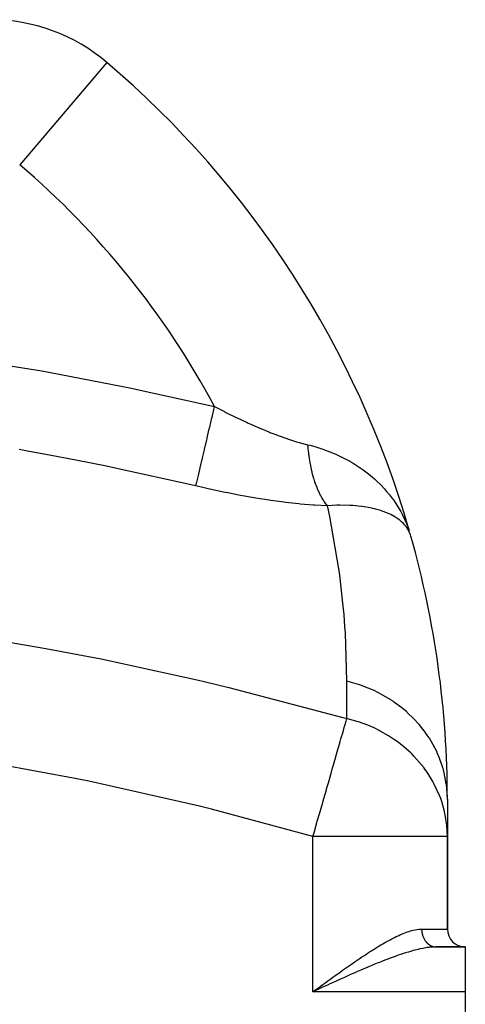
# Model space of a CAD drawing. Extents: x 24 to 1054, y -616 to 283.
# Drawn here: x 464 to 514, y -110 to 0 of the extents above; entities that cross this region are included whole.
import ezdxf

# ---------------------------------------------------------------- set-up
doc = ezdxf.new("R2010")
doc.units = 0
doc.linetypes.add('DASHED', pattern=[11.05, 8.7, -2.35])
doc.layers.get('0').update_dxf_attribs({"linetype": 'CONTINUOUS'})
doc.layers.add('NEVIDI', color=4, linetype='DASHED')

msp = doc.modelspace()

# ---------------------------------------------------------------- linework, layer by layer
at = {"color": 2}
for p, q in [((474.019109, -4.696047), (474.016077, -4.699607)), ((507.446457, -56.16706), (507.572143, -56.482062)), ((507.74581, -57.079715), (507.701802, -56.992649)), ((512, -86.92332), (512, -91.091807)), ((512, -101.42332), (512, -91.091807)), ((512, -91.091807), (512, -101.42332)), ((510.747727, -103.42332), (514, -103.42332)), ((514, -103.42332), (510.747727, -103.42332)), ((514, -103.42332), (514, -108.42332)), ((497.379112, -108.24957), (497, -108.42332)), ((497.630286, -108.1345), (497.614877, -108.141557)), ((514, -108.42332), (514, -128.42332))]:
    msp.add_line(p, q, dxfattribs=at)
for centre, radius, start, end in [((461.052607, -19.92332), 20, 49.584561, 90), ((404, -86.92332), 108, 16.128009, 49.584561), ((404, -86.92332), 108, 0, 15.761575), ((514, -101.42332), 2, 180, 270), ((436.286057, -151.278666), 43.5, 0, 180), ((436.286057, -151.278666), 43.394965, 0, 180)]:
    msp.add_arc(centre, radius, start, end, dxfattribs=at)
at = {"layer": 'NEVIDI', "color": 7, "linetype": 'CONTINUOUS'}
for p, q in [((474.008375, -4.708653), (464.294233, -16.116502)), ((457.705733, -37.646871), (466.759766, -39.134844)), ((466.759766, -39.134844), (467.729894, -39.308418)), ((467.729894, -39.308418), (476.776325, -41.059994)), ((476.776325, -41.059994), (477.745215, -41.261918)), ((477.745215, -41.261918), (486.028976, -43.102696)), ((485.783705, -44.148056), (486.028981, -43.102701)), ((486.028976, -43.102696), (486.319933, -43.254012)), ((486.319933, -43.254012), (487.12158, -43.664256)), ((487.12158, -43.664256), (487.175772, -43.691623)), ((487.175772, -43.691623), (487.298195, -43.753269)), ((487.298195, -43.753269), (488.43063, -44.311436)), ((485.491425, -45.393761), (485.73291, -44.364547)), ((485.73291, -44.364547), (485.761454, -44.242892)), ((485.761454, -44.242892), (485.783705, -44.148056)), ((488.43063, -44.311436), (488.55129, -44.369565)), ((488.55129, -44.369565), (489.671118, -44.895621)), ((489.671118, -44.895621), (489.790595, -44.950257)), ((489.790595, -44.950257), (490.070332, -45.077005)), ((485.208167, -46.601018), (485.441837, -45.605106)), ((485.441837, -45.605106), (485.469688, -45.486406)), ((485.469688, -45.486406), (485.491425, -45.393761)), ((490.070332, -45.077005), (490.894127, -45.440265)), ((490.894127, -45.440265), (491.011067, -45.49056)), ((491.011067, -45.49056), (492.088603, -45.937978)), ((492.088603, -45.937978), (492.20285, -45.983637)), ((492.20285, -45.983637), (492.758228, -46.200399)), ((484.938804, -47.749054), (485.160672, -46.803447)), ((485.160672, -46.803447), (485.187307, -46.689926)), ((485.187307, -46.689926), (485.208167, -46.601018)), ((492.758228, -46.200399), (493.252127, -46.385578)), ((493.252127, -46.385578), (493.363144, -46.426174)), ((493.363144, -46.426174), (494.384655, -46.780697)), ((494.384655, -46.780697), (494.492914, -46.816142)), ((494.492914, -46.816142), (495.175221, -47.029261)), ((495.175221, -47.029261), (495.485527, -47.119946)), ((495.485527, -47.119946), (495.590676, -47.149735)), ((495.590676, -47.149735), (496.289689, -47.334906)), ((465.171384, -48.083031), (464.225078, -47.915617)), ((467.811527, -48.564356), (465.171384, -48.083031)), ((484.687807, -48.818818), (484.894155, -47.939353)), ((484.894155, -47.939353), (484.919177, -47.832709)), ((484.919177, -47.832709), (484.938804, -47.749054)), ((496.289689, -47.334906), (496.451592, -47.374434)), ((496.451592, -47.374434), (496.677555, -47.430244)), ((496.475873, -47.695754), (496.451594, -47.374434)), ((496.479334, -47.736614), (496.475873, -47.695754)), ((496.51462, -48.107037), (496.479334, -47.736614)), ((496.5189, -48.147446), (496.51462, -48.107037)), ((496.519265, -48.150859), (496.5189, -48.147446)), ((496.529377, -48.243122), (496.519265, -48.150859)), ((496.561611, -48.513422), (496.529377, -48.243122)), ((496.677555, -47.430244), (497.327658, -47.607925)), ((497.327658, -47.607925), (498.013604, -47.823825)), ((498.013604, -47.823825), (498.391919, -47.955848)), ((498.391919, -47.955848), (499.360813, -48.338211)), ((499.360813, -48.338211), (499.646711, -48.463814)), ((470.569068, -49.089562), (467.811527, -48.564356)), ((473.987088, -49.772596), (470.569068, -49.089562)), ((484.459453, -49.792074), (484.646779, -48.993679)), ((484.646779, -48.993679), (484.669769, -48.895694)), ((484.669769, -48.895694), (484.687807, -48.818818)), ((496.566708, -48.553358), (496.561611, -48.513422)), ((496.616767, -48.914247), (496.566708, -48.553358)), ((496.62266, -48.953543), (496.616767, -48.914247)), ((496.643646, -49.088948), (496.62266, -48.953543)), ((496.658026, -49.177981), (496.643646, -49.088948)), ((496.679993, -49.308723), (496.658026, -49.177981)), ((496.686679, -49.34735), (496.679993, -49.308723)), ((496.751196, -49.696107), (496.686679, -49.34735)), ((499.646711, -48.463814), (500.00174, -48.628351)), ((500.00174, -48.628351), (501.17788, -49.246278)), ((501.17788, -49.246278), (501.271925, -49.300873)), ((501.271925, -49.300873), (501.509746, -49.442609)), ((501.509746, -49.442609), (502.592409, -50.160018)), ((474.932732, -49.967855), (473.987088, -49.772596)), ((483.739452, -51.918228), (474.932732, -49.967855)), ((484.257579, -50.652474), (484.422683, -49.948789)), ((484.422683, -49.948789), (484.44329, -49.860963)), ((484.44329, -49.860963), (484.459453, -49.792074)), ((496.758692, -49.734133), (496.751196, -49.696107)), ((496.811674, -49.990512), (496.758692, -49.734133)), ((496.83024, -50.0757), (496.811674, -49.990512)), ((496.838475, -50.112781), (496.83024, -50.0757)), ((496.916964, -50.446838), (496.838475, -50.112781)), ((496.925949, -50.483048), (496.916964, -50.446838)), ((497.011204, -50.808858), (496.925949, -50.483048)), ((502.592409, -50.160018), (502.8919, -50.381576)), ((502.8919, -50.381576), (503.020537, -50.480138)), ((503.020537, -50.480138), (503.862465, -51.180933)), ((483.949021, -51.967562), (484.059217, -51.497903)), ((484.059217, -51.497903), (484.073924, -51.435224)), ((484.073924, -51.435224), (484.08559, -51.385501)), ((484.08559, -51.385501), (484.225746, -50.788149)), ((484.225746, -50.788149), (484.243527, -50.712364)), ((484.243527, -50.712364), (484.257579, -50.652474)), ((497.020915, -50.8441), (497.011204, -50.808858)), ((497.02174, -50.847076), (497.020915, -50.8441)), ((497.044247, -50.927347), (497.02174, -50.847076)), ((497.112778, -51.161028), (497.044247, -50.927347)), ((497.123213, -51.19529), (497.112778, -51.161028)), ((497.221538, -51.502755), (497.123213, -51.19529)), ((497.232675, -51.535951), (497.221538, -51.502755)), ((497.271716, -51.649917), (497.232675, -51.535951)), ((497.297952, -51.724489), (497.271716, -51.649917)), ((503.862465, -51.180933), (504.130366, -51.426456)), ((504.130366, -51.426456), (504.570233, -51.856891)), ((483.949021, -51.967561), (483.739452, -51.918228)), ((484.863331, -52.179467), (483.949021, -51.967561)), ((485.327353, -52.284163), (484.863331, -52.179467)), ((485.493182, -52.321101), (485.327353, -52.284163)), ((487.036652, -52.652408), (485.493182, -52.321101)), ((487.202211, -52.686562), (487.036652, -52.652408)), ((487.503393, -52.747982), (487.202211, -52.686562)), ((488.745753, -52.991279), (487.503393, -52.747982)), ((497.337289, -51.833422), (497.297952, -51.724489)), ((497.349171, -51.865672), (497.337289, -51.833422)), ((497.459826, -52.152521), (497.349171, -51.865672)), ((497.4723, -52.183416), (497.459826, -52.152521)), ((497.559191, -52.391208), (497.4723, -52.183416)), ((497.588901, -52.459424), (497.559191, -52.391208)), ((497.602012, -52.489091), (497.588901, -52.459424)), ((497.724285, -52.753567), (497.602012, -52.489091)), ((497.738004, -52.781934), (497.724285, -52.753567)), ((504.570233, -51.856891), (504.992377, -52.30612)), ((504.992377, -52.30612), (505.228384, -52.574878)), ((505.228384, -52.574878), (505.551021, -52.965618)), ((488.91163, -53.022501), (488.745753, -52.991279)), ((490.452857, -53.297658), (488.91163, -53.022501)), ((490.617624, -53.325415), (490.452857, -53.297658)), ((492.139253, -53.565378), (490.617624, -53.325415)), ((492.301485, -53.589146), (492.139253, -53.565378)), ((493.800717, -53.79094), (492.301485, -53.589146)), ((493.960059, -53.810404), (493.800717, -53.79094)), ((495.435286, -53.970945), (493.960059, -53.810404)), ((497.865749, -53.034388), (497.738004, -52.781934)), ((497.880057, -53.061408), (497.865749, -53.034388)), ((497.881268, -53.063684), (497.880057, -53.061408)), ((497.914212, -53.124938), (497.881268, -53.063684)), ((498.013042, -53.301365), (497.914212, -53.124938)), ((498.027906, -53.326986), (498.013042, -53.301365)), ((498.165875, -53.554047), (498.027906, -53.326986)), ((498.181274, -53.578232), (498.165875, -53.554047)), ((498.234901, -53.66073), (498.181274, -53.578232)), ((498.270661, -53.714281), (498.234901, -53.66073)), ((498.323946, -53.791965), (498.270661, -53.714281)), ((498.339849, -53.814671), (498.323946, -53.791965)), ((498.486995, -54.014725), (498.339849, -53.814671)), ((505.551021, -52.965618), (505.888883, -53.407949)), ((505.888883, -53.407949), (505.974686, -53.526398)), ((505.974686, -53.526398), (506.173721, -53.811852)), ((506.173721, -53.811852), (506.791448, -54.81393)), ((495.591891, -53.985795), (495.435286, -53.970945)), ((497.041391, -54.101276), (495.591891, -53.985795)), ((497.195117, -54.111053), (497.041391, -54.101276)), ((498.616467, -54.176498), (497.195117, -54.111053)), ((498.503387, -54.035923), (498.486995, -54.014725)), ((498.616471, -54.1765), (498.503387, -54.035923)), ((499.659627, -54.123751), (498.616467, -54.176499)), ((498.729424, -54.688395), (498.616467, -54.176499)), ((498.88056, -55.396479), (498.729424, -54.688395)), ((499.794133, -54.120539), (499.659627, -54.123751)), ((499.989482, -54.117403), (499.794133, -54.120539)), ((499.997215, -54.117317), (499.989482, -54.117403)), ((501.108048, -54.136479), (499.997215, -54.117317)), ((501.156891, -54.138833), (501.108048, -54.136479)), ((501.420146, -54.153858), (501.156891, -54.138833)), ((501.43688, -54.154949), (501.420146, -54.153858)), ((502.41692, -54.249054), (501.43688, -54.154949)), ((502.445222, -54.252711), (502.41692, -54.249054)), ((502.732571, -54.293073), (502.445222, -54.252711)), ((502.770021, -54.298777), (502.732571, -54.293073)), ((503.564249, -54.445985), (502.770021, -54.298777)), ((503.666665, -54.468897), (503.564249, -54.445985)), ((503.922726, -54.530522), (503.666665, -54.468897)), ((503.973305, -54.543456), (503.922726, -54.530522)), ((504.590919, -54.723642), (503.973305, -54.543456)), ((504.744173, -54.775333), (504.590919, -54.723642)), ((504.967665, -54.856323), (504.744173, -54.775333)), ((505.034135, -54.881775), (504.967665, -54.856323)), ((505.490455, -55.07532), (505.034135, -54.881775)), ((506.791448, -54.81393), (506.950235, -55.107632)), ((499.902117, -61.228559), (498.88056, -55.396479)), ((505.679435, -55.166246), (505.490455, -55.07532)), ((505.871533, -55.266145), (505.679435, -55.166246)), ((505.94292, -55.305367), (505.871533, -55.266145)), ((506.258308, -55.494088), (505.94292, -55.305367)), ((506.471016, -55.637805), (506.258308, -55.494088)), ((506.628048, -55.754089), (506.471016, -55.637805)), ((506.692876, -55.80497), (506.628048, -55.754089)), ((506.891164, -55.972641), (506.692876, -55.80497)), ((507.102796, -56.175789), (506.891164, -55.972641)), ((506.950235, -55.107632), (506.953568, -55.113993)), ((506.953568, -55.113993), (507.446457, -56.16706)), ((507.223567, -56.305898), (507.102796, -56.175789)), ((507.279797, -56.370757), (507.223567, -56.305898)), ((507.387234, -56.503661), (507.279797, -56.370757)), ((507.575954, -56.77409), (507.387234, -56.503661)), ((507.572143, -56.482062), (507.73359, -56.927216)), ((507.661006, -56.917397), (507.575954, -56.77409)), ((507.701802, -56.992649), (507.661006, -56.917397)), ((507.890502, -57.430419), (507.74581, -57.079715)), ((507.939241, -57.586751), (507.890502, -57.430419)), ((499.998149, -61.927618), (499.902117, -61.228559)), ((500.38985, -65.36928), (499.998149, -61.927618)), ((500.474676, -66.322891), (500.38985, -65.36928)), ((500.57761, -67.678525), (500.474676, -66.322891)), ((500.622024, -68.368077), (500.57761, -67.678525)), ((458.910304, -68.68877), (467.220506, -70.101754)), ((500.785247, -73.768678), (500.622024, -68.368077)), ((467.220506, -70.101754), (467.811167, -70.20999)), ((467.811167, -70.20999), (471.972692, -71.002139)), ((471.972692, -71.002139), (473.365502, -71.278867)), ((473.365502, -71.278867), (484.244081, -73.642501)), ((484.244081, -73.642501), (484.863314, -73.787917)), ((484.863314, -73.787917), (486.253893, -74.118776)), ((486.253893, -74.118776), (487.626865, -74.451307)), ((487.626865, -74.451307), (500.335028, -77.808855)), ((500.785247, -77.937165), (500.785247, -73.768679)), ((502.089313, -74.135099), (500.785247, -73.768679)), ((502.414564, -74.245292), (502.089313, -74.135099)), ((502.495489, -74.273925), (502.414564, -74.245292)), ((503.821517, -74.815818), (502.495489, -74.273925)), ((504.240993, -75.017594), (503.821517, -74.815818)), ((504.316913, -75.055782), (504.240993, -75.017594)), ((505.445648, -75.688356), (504.316913, -75.055782)), ((505.936697, -76.004833), (505.445648, -75.688356)), ((506.006292, -76.051906), (505.936697, -76.004833)), ((506.935974, -76.738888), (506.006292, -76.051906)), ((507.471058, -77.18918), (506.935974, -76.738888)), ((500.335028, -77.808855), (500.785247, -77.937165)), ((500.705653, -78.213776), (500.785247, -77.937165)), ((500.85061, -77.952756), (500.785247, -77.937165)), ((501.807359, -78.214283), (500.85061, -77.952756)), ((507.533066, -77.244287), (507.471058, -77.18918)), ((508.268971, -77.950859), (507.533066, -77.244287)), ((508.816388, -78.549263), (508.268971, -77.950859)), ((500.402343, -79.26785), (500.54139, -78.784629)), ((500.54139, -78.784629), (500.559469, -78.721799)), ((500.559469, -78.721799), (500.564506, -78.704295)), ((500.564506, -78.704295), (500.705653, -78.213776)), ((501.914285, -78.247478), (501.807359, -78.214283)), ((502.08918, -78.303542), (501.914285, -78.247478)), ((503.124083, -78.681822), (502.08918, -78.303542)), ((503.821485, -78.984289), (503.124083, -78.681822)), ((504.402215, -79.267799), (503.821485, -78.984289)), ((508.86968, -78.611401), (508.816388, -78.549263)), ((509.423405, -79.304995), (508.86968, -78.611401)), ((500.046498, -80.504497), (500.134239, -80.199574)), ((500.134239, -80.199574), (500.230133, -79.86632)), ((500.230133, -79.86632), (500.251981, -79.790394)), ((500.251981, -79.790394), (500.402343, -79.26785)), ((504.510248, -79.323891), (504.402215, -79.267799)), ((505.445661, -79.85685), (504.510248, -79.323891)), ((506.1128, -80.293543), (505.445661, -79.85685)), ((509.948337, -80.060435), (509.423405, -79.304995)), ((509.992013, -80.128574), (509.948337, -80.060435)), ((510.380937, -80.779747), (509.992013, -80.128574)), ((499.643545, -81.904854), (499.863953, -81.138885)), ((499.863953, -81.138885), (499.889163, -81.051274)), ((499.889163, -81.051274), (500.046498, -80.504497)), ((506.409354, -80.504515), (506.1128, -80.293543)), ((506.93602, -80.907411), (506.409354, -80.504515)), ((507.922507, -81.774062), (506.93602, -80.907411)), ((510.846642, -81.695683), (510.380937, -80.779747)), ((470.661697, -84.650806), (458.12223, -82.36183)), ((499.477212, -82.482901), (499.643545, -81.904854)), ((508.056575, -81.904861), (507.922507, -81.774062)), ((508.268954, -82.119329), (508.056575, -81.904861)), ((509.403746, -83.447216), (508.268954, -82.119329)), ((510.879801, -81.768417), (510.846642, -81.695683)), ((511.126473, -82.35183), (510.879801, -81.768417)), ((511.494891, -83.425144), (511.126473, -82.35183)), ((499.023076, -84.061132), (499.199734, -83.447205)), ((499.199734, -83.447205), (499.303321, -83.087213)), ((499.303321, -83.087213), (499.449015, -82.580892)), ((499.449015, -82.580892), (499.477212, -82.482901)), ((509.423346, -83.473403), (509.403746, -83.447216)), ((509.804133, -84.010174), (509.423346, -83.473403)), ((511.517016, -83.501334), (511.494891, -83.425144)), ((511.648205, -83.996338), (511.517016, -83.501334)), ((498.721921, -85.107717), (498.992453, -84.167554)), ((498.992453, -84.167554), (499.023076, -84.061132)), ((510.380906, -84.94818), (509.804133, -84.010174)), ((511.881501, -85.217885), (511.648205, -83.996338)), ((471.996739, -84.923565), (470.661697, -84.650806)), ((484.36195, -87.71999), (471.996739, -84.923565)), ((498.53452, -85.758982), (498.721921, -85.107717)), ((510.468641, -85.107724), (510.380906, -84.94818)), ((511.126464, -86.520293), (510.468641, -85.107724)), ((511.892143, -85.29598), (511.881501, -85.217885)), ((511.937865, -85.687219), (511.892143, -85.29598)), ((512, -86.92332), (511.937865, -85.687219)), ((498.217494, -86.860726), (498.501943, -85.872195)), ((498.501943, -85.872195), (498.53452, -85.758982)), ((511.255009, -86.860727), (511.126464, -86.520293)), ((485.678569, -88.046774), (484.36195, -87.71999)), ((497.829599, -88.208747), (497.98588, -87.665641)), ((497.98588, -87.665641), (498.019848, -87.547593)), ((498.019848, -87.547593), (498.217494, -86.860726)), ((511.366555, -87.182888), (511.255009, -86.860727)), ((511.648197, -88.164795), (511.366555, -87.182888)), ((497, -91.091807), (485.678569, -88.046774)), ((497.487827, -89.396458), (497.694241, -88.679135)), ((497.694241, -88.679135), (497.829599, -88.208747)), ((511.761887, -88.679139), (511.648197, -88.164795)), ((511.93787, -89.85575), (511.761887, -88.679139)), ((497.160264, -90.534823), (497.453107, -89.517118)), ((497.453107, -89.517118), (497.487827, -89.396458)), ((511.987401, -90.534729), (511.93787, -89.85575)), ((496.999998, -91.091806), (497.160264, -90.534823)), ((497, -108.42332), (497, -91.091807)), ((512, -91.091807), (497, -91.091807)), ((512, -91.091807), (511.987401, -90.534729)), ((506.298827, -102.271087), (506.51783, -102.166756)), ((506.51783, -102.166756), (506.591953, -102.132422)), ((506.591953, -102.132422), (506.784361, -102.045753)), ((506.784361, -102.045753), (507.071888, -101.923298)), ((507.071888, -101.923298), (507.261043, -101.847766)), ((507.261043, -101.847766), (507.539342, -101.744715)), ((507.539342, -101.744715), (507.720918, -101.683224)), ((507.720918, -101.683224), (507.901385, -101.627107)), ((507.901385, -101.627107), (507.988914, -101.601823)), ((507.988914, -101.601823), (508.16215, -101.555786)), ((508.16215, -101.555786), (508.42088, -101.497891)), ((508.42088, -101.497891), (508.586385, -101.468519)), ((508.586385, -101.468519), (508.835511, -101.437203)), ((508.835511, -101.437203), (508.994854, -101.426307)), ((508.994854, -101.426307), (509.111537, -101.423369)), ((509.111537, -101.423369), (509.130347, -101.42332)), ((509.130347, -101.42332), (512, -101.42332)), ((509.130347, -101.42332), (509.130524, -101.452853)), ((509.130524, -101.452853), (509.130901, -101.475625)), ((509.130901, -101.475625), (509.133082, -101.53958)), ((509.133082, -101.53958), (509.134257, -101.562289)), ((509.134257, -101.562289), (509.13868, -101.626068)), ((509.13868, -101.626068), (509.140649, -101.648692)), ((509.140649, -101.648692), (509.144906, -101.691065)), ((509.144906, -101.691065), (509.147306, -101.712187)), ((509.147306, -101.712187), (509.150046, -101.734516)), ((509.150046, -101.734516), (509.158935, -101.797692)), ((509.158935, -101.797692), (509.162475, -101.819973)), ((509.162475, -101.819973), (509.173561, -101.88255)), ((509.173561, -101.88255), (509.177892, -101.904683)), ((509.177892, -101.904683), (509.18832, -101.953989)), ((509.18832, -101.953989), (509.19116, -101.966589)), ((509.19116, -101.966589), (509.196233, -101.988342)), ((509.196233, -101.988342), (509.211675, -102.049544)), ((509.211675, -102.049544), (509.217523, -102.071064)), ((509.217523, -102.071064), (509.23508, -102.131319)), ((509.23508, -102.131319), (509.241695, -102.152566)), ((509.241695, -102.152566), (509.259802, -102.207343)), ((509.259802, -102.207343), (509.261393, -102.211945)), ((504.278444, -103.389838), (504.590624, -103.202239)), ((504.590624, -103.202239), (504.795374, -103.081659)), ((504.795374, -103.081659), (504.982913, -102.973044)), ((504.982913, -102.973044), (505.103163, -102.904373)), ((505.103163, -102.904373), (505.304511, -102.791198)), ((505.304511, -102.791198), (505.607509, -102.625471)), ((505.607509, -102.625471), (505.8051, -102.52062)), ((505.8051, -102.52062), (506.103763, -102.367426)), ((506.103763, -102.367426), (506.298827, -102.271087)), ((509.261393, -102.211945), (509.26867, -102.232594)), ((509.26867, -102.232594), (509.290403, -102.290791)), ((509.290403, -102.290791), (509.298458, -102.311188)), ((509.298458, -102.311188), (509.322188, -102.368107)), ((509.322188, -102.368107), (509.330977, -102.388109)), ((509.330977, -102.388109), (509.356739, -102.443822)), ((509.356739, -102.443822), (509.357979, -102.446402)), ((509.357979, -102.446402), (509.366148, -102.463183)), ((509.366148, -102.463183), (509.39377, -102.517328)), ((509.39377, -102.517328), (509.403924, -102.536307)), ((509.403924, -102.536307), (509.433419, -102.58892)), ((509.433419, -102.58892), (509.44423, -102.607337)), ((509.44423, -102.607337), (509.47561, -102.658424)), ((509.47561, -102.658424), (509.481249, -102.667255)), ((509.481249, -102.667255), (509.487005, -102.676163)), ((509.487005, -102.676163), (509.520068, -102.725404)), ((509.520068, -102.725404), (509.532126, -102.742589)), ((509.532126, -102.742589), (509.566886, -102.79001)), ((509.566886, -102.79001), (509.579535, -102.806533)), ((509.579535, -102.806533), (509.615998, -102.852135)), ((509.615998, -102.852135), (509.627319, -102.865714)), ((509.627319, -102.865714), (509.6292, -102.867944)), ((509.6292, -102.867944), (509.667143, -102.911449)), ((509.667143, -102.911449), (509.680899, -102.926549)), ((509.680899, -102.926549), (509.720332, -102.967979)), ((509.720332, -102.967979), (509.734604, -102.982327)), ((509.734604, -102.982327), (509.775546, -103.021692)), ((509.775546, -103.021692), (509.790171, -103.035135)), ((509.790171, -103.035135), (509.79356, -103.038205)), ((509.79356, -103.038205), (509.832544, -103.072346)), ((509.832544, -103.072346), (509.847622, -103.084988)), ((509.847622, -103.084988), (509.891278, -103.119904)), ((509.891278, -103.119904), (509.906778, -103.131719)), ((509.906778, -103.131719), (509.951544, -103.164208)), ((509.951544, -103.164208), (509.967484, -103.175209)), ((509.967484, -103.175209), (509.976978, -103.181624)), ((509.976978, -103.181624), (510.013377, -103.205286)), ((510.013377, -103.205286), (510.029667, -103.215409)), ((510.029667, -103.215409), (510.076606, -103.243015)), ((510.076606, -103.243015), (510.093211, -103.252239)), ((510.093211, -103.252239), (510.140993, -103.277261)), ((510.140993, -103.277261), (510.157962, -103.285616)), ((510.157962, -103.285616), (510.174228, -103.293367)), ((510.174228, -103.293367), (510.206597, -103.308061)), ((510.206597, -103.308061), (510.223835, -103.315493)), ((502.474721, -104.544374), (502.683681, -104.405522)), ((502.683681, -104.405522), (503.008356, -104.192145)), ((503.008356, -104.192145), (503.219393, -104.055092)), ((503.219393, -104.055092), (503.321016, -103.989578)), ((503.321016, -103.989578), (503.540969, -103.848902)), ((503.540969, -103.848902), (503.751885, -103.71553)), ((503.751885, -103.71553), (504.069864, -103.517532)), ((504.069864, -103.517532), (504.278444, -103.389838)), ((506.452608, -104.386147), (506.183658, -104.481218)), ((506.528586, -104.359717), (506.452608, -104.386147)), ((506.755216, -104.282067), (506.528586, -104.359717)), ((507.095358, -104.169074), (506.755216, -104.282067)), ((507.31757, -104.097751), (507.095358, -104.169074)), ((507.479959, -104.046974), (507.31757, -104.097751)), ((507.650858, -103.994839), (507.479959, -104.046974)), ((507.870673, -103.929869), (507.650858, -103.994839)), ((508.199495, -103.837447), (507.870673, -103.929869)), ((508.414852, -103.780312), (508.199495, -103.837447)), ((508.426086, -103.77741), (508.414852, -103.780312)), ((508.73579, -103.70071), (508.426086, -103.77741)), ((508.94462, -103.652832), (508.73579, -103.70071)), ((509.25395, -103.588252), (508.94462, -103.652832)), ((509.287477, -103.581743), (509.25395, -103.588252)), ((509.454101, -103.550926), (509.287477, -103.581743)), ((509.75196, -103.502691), (509.454101, -103.550926)), ((509.943735, -103.476791), (509.75196, -103.502691)), ((510.061593, -103.463084), (509.943735, -103.476791)), ((510.22974, -103.446689), (510.061593, -103.463084)), ((510.223835, -103.315493), (510.273275, -103.335333)), ((510.41366, -103.433386), (510.22974, -103.446689)), ((510.273275, -103.335333), (510.290707, -103.341814)), ((510.290707, -103.341814), (510.340646, -103.358935)), ((510.340646, -103.358935), (510.358467, -103.364532)), ((510.358467, -103.364532), (510.381691, -103.371429)), ((510.381691, -103.371429), (510.408918, -103.378946)), ((510.408918, -103.378946), (510.426928, -103.383585)), ((510.686543, -103.423677), (510.41366, -103.433386)), ((510.426928, -103.383585), (510.477951, -103.395302)), ((510.477951, -103.395302), (510.495957, -103.39894)), ((510.495957, -103.39894), (510.547249, -103.407896)), ((510.547249, -103.407896), (510.565524, -103.410589)), ((510.565524, -103.410589), (510.595889, -103.414487)), ((510.595889, -103.414487), (510.617059, -103.416782)), ((510.617059, -103.416782), (510.635424, -103.418493)), ((510.635424, -103.418493), (510.687229, -103.42192)), ((510.747727, -103.42332), (510.686543, -103.423677)), ((510.687229, -103.42192), (510.705459, -103.422637)), ((510.705459, -103.422637), (510.747727, -103.42332)), ((500.85966, -105.650681), (501.070698, -105.503319)), ((501.070698, -105.503319), (501.400429, -105.274549)), ((501.400429, -105.274549), (501.558575, -105.165524)), ((501.558575, -105.165524), (501.609674, -105.1304)), ((501.609674, -105.1304), (501.938792, -104.905455)), ((501.938792, -104.905455), (502.146559, -104.764666)), ((502.146559, -104.764666), (502.474721, -104.544374)), ((503.57069, -105.499913), (503.205118, -105.652745)), ((503.810979, -105.400561), (503.57069, -105.499913)), ((504.174387, -105.252111), (503.810979, -105.400561)), ((504.177842, -105.250711), (504.174387, -105.252111)), ((504.413923, -105.155543), (504.177842, -105.250711)), ((504.77522, -105.011984), (504.413923, -105.155543)), ((505.012298, -104.919256), (504.77522, -105.011984)), ((505.349554, -104.78953), (505.012298, -104.919256)), ((505.368326, -104.782389), (505.349554, -104.78953)), ((505.60289, -104.693902), (505.368326, -104.782389)), ((505.953663, -104.564294), (505.60289, -104.693902)), ((506.183658, -104.481218), (505.953663, -104.564294)), ((499.438501, -106.658389), (499.723631, -106.454391)), ((499.664099, -106.514627), (499.664605, -106.512158)), ((499.723631, -106.454391), (499.769898, -106.421362)), ((499.769898, -106.421362), (499.986934, -106.266725)), ((499.986934, -106.266725), (500.316335, -106.033047)), ((500.316335, -106.033047), (500.528897, -105.882973)), ((500.528897, -105.882973), (500.85966, -105.650681)), ((501.129461, -106.551223), (500.758302, -106.716172)), ((501.374392, -106.442963), (501.129461, -106.551223)), ((501.66242, -106.316316), (501.374392, -106.442963)), ((501.74332, -106.280881), (501.66242, -106.316316)), ((501.987334, -106.174384), (501.74332, -106.280881)), ((502.354973, -106.015085), (501.987334, -106.174384)), ((502.597308, -105.910895), (502.354973, -106.015085)), ((502.945683, -105.762348), (502.597308, -105.910895)), ((502.963299, -105.754878), (502.945683, -105.762348)), ((503.205118, -105.652745), (502.963299, -105.754878)), ((497.845333, -107.80888), (498.111745, -107.615578)), ((498.111745, -107.615578), (498.331354, -107.456443)), ((498.639113, -107.673288), (498.259981, -107.846377)), ((498.331354, -107.456443), (498.666909, -107.213738)), ((498.889171, -107.559343), (498.639113, -107.673288)), ((498.666909, -107.213738), (498.8871, -107.054827)), ((498.8871, -107.054827), (499.22006, -106.815159)), ((498.985748, -107.515389), (498.889171, -107.559343)), ((499.267452, -107.387371), (498.985748, -107.515389)), ((499.22006, -106.815159), (499.438501, -106.658389)), ((499.516057, -107.274657), (499.267452, -107.387371)), ((499.890948, -107.105219), (499.516057, -107.274657)), ((500.139033, -106.993486), (499.890948, -107.105219)), ((500.338736, -106.903795), (500.139033, -106.993486)), ((500.512111, -106.826126), (500.338736, -106.903795)), ((500.758302, -106.716172), (500.512111, -106.826126)), ((497, -108.42332), (497.219355, -108.263792)), ((514, -108.42332), (497, -108.42332)), ((497.219355, -108.263792), (497.555784, -108.019208)), ((497.614877, -108.141557), (497.379112, -108.24957)), ((497.555784, -108.019208), (497.775506, -107.859582)), ((498.009307, -107.960996), (497.630286, -108.1345)), ((497.775506, -107.859582), (497.845333, -107.80888)), ((498.259981, -107.846377), (498.009307, -107.960996))]:
    msp.add_line(p, q, dxfattribs=at)
for centre, radius, start, end in [((404, -86.92332), 93, 28.111538, 49.584561), ((436.286057, -151.278666), 45.5, 0, 180)]:
    msp.add_arc(centre, radius, start, end, dxfattribs=at)

doc.saveas('drawing.dxf')
